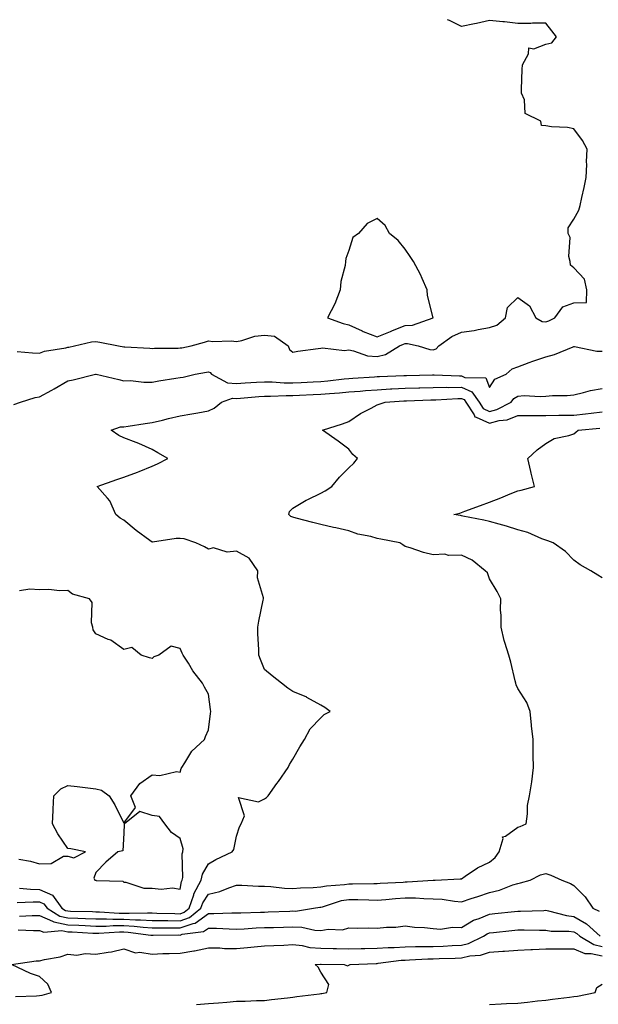
# Model space of a CAD drawing. Units: inches. Extents: x 931523 to 934163, y 7239818 to 7242458.
# Drawn here: x 932191 to 932397, y 7242108 to 7242458 of the extents above; entities that cross this region are included whole.
import ezdxf

# ---------------------------------------------------------------- set-up
doc = ezdxf.new("R2010")
doc.units = ezdxf.units.IN
doc.header["$MEASUREMENT"] = 0
doc.layers.add('Contour_93157239', color=7, linetype='Continuous', true_color=0x4ee90c)

msp = doc.modelspace()

# ---------------------------------------------------------------- linework, layer by layer
at = {"layer": 'Contour_93157239'}
for points in [[(932190.02, 7242339.95, 3243), (932195.58, 7242339.46, 3243), (932198.05, 7242339.42, 3243), (932199.84, 7242340.12, 3243), (932207.42, 7242341.29, 3243), (932208.05, 7242341.46, 3243), (932208.44, 7242341.53, 3243), (932210.52, 7242341.92, 3243), (932216.54, 7242343.43, 3243), (932218.05, 7242343.55, 3243), (932219.47, 7242343.34, 3243), (932226.13, 7242341.92, 3243), (932228.05, 7242341.59, 3243), (932228.4, 7242341.57, 3243), (932237.24, 7242341.11, 3243), (932238.05, 7242341.06, 3243), (932238.86, 7242341.11, 3243), (932247.29, 7242341.17, 3243), (932248.05, 7242341.21, 3243), (932248.66, 7242341.31, 3243), (932251.93, 7242341.92, 3243), (932256.69, 7242343.28, 3243), (932258.05, 7242343.79, 3243), (932259.66, 7242343.53, 3243), (932266.22, 7242343.75, 3243), (932268.05, 7242343.53, 3243), (932269.98, 7242343.85, 3243), (932274.61, 7242345.36, 3243), (932278.05, 7242345.75, 3243), (932281.53, 7242345.4, 3243), (932286.4, 7242341.92, 3243), (932286.86, 7242340.73, 3243), (932288.05, 7242339.71, 3243), (932289.93, 7242340.04, 3243), (932297.1, 7242340.97, 3243), (932298.05, 7242341.13, 3243), (932298.7, 7242341.27, 3243), (932306.45, 7242340.33, 3243), (932308.05, 7242340.52, 3243), (932309.72, 7242340.25, 3243), (932314.6, 7242338.47, 3243), (932318.05, 7242338.13, 3243), (932321.02, 7242338.94, 3243), (932325.97, 7242341.92, 3243), (932327.45, 7242342.52, 3243), (932328.05, 7242342.75, 3243), (932328.92, 7242342.8, 3243), (932332.71, 7242341.92, 3243), (932336.82, 7242340.69, 3243), (932338.05, 7242340.55, 3243), (932339.1, 7242340.88, 3243), (932339.98, 7242341.92, 3243), (932344.65, 7242345.32, 3243), (932348.05, 7242346.86, 3243), (932352.57, 7242347.4, 3243), (932353.94, 7242347.81, 3243), (932358.05, 7242348.49, 3243), (932360.67, 7242349.3, 3243), (932363.75, 7242351.92, 3243), (932364.37, 7242355.6, 3243), (932368.05, 7242359.19, 3243), (932372.3, 7242356.17, 3243), (932374.54, 7242351.92, 3243), (932376.78, 7242350.65, 3243), (932378.05, 7242350.49, 3243), (932379.1, 7242350.87, 3243), (932381.21, 7242351.92, 3243), (932384.08, 7242355.89, 3243), (932388.05, 7242357.22, 3243), (932392.56, 7242357.41, 3243), (932392.67, 7242361.92, 3243), (932391.78, 7242365.65, 3243), (932388.05, 7242369.76, 3243), (932386.79, 7242370.66, 3243), (932386.7, 7242371.92, 3243), (932386.27, 7242373.71, 3243), (932386.7, 7242380.57, 3243), (932385.94, 7242381.92, 3243), (932386.04, 7242383.92, 3243), (932388.05, 7242387.04, 3243), (932389.75, 7242390.22, 3243), (932390.31, 7242391.92, 3243), (932390.89, 7242394.76, 3243), (932391.65, 7242398.32, 3243), (932392.41, 7242401.92, 3243), (932392.62, 7242406.49, 3243), (932392.49, 7242407.48, 3243), (932392.78, 7242411.92, 3243), (932391.14, 7242415.02, 3243), (932388.05, 7242419.13, 3243), (932385.77, 7242419.63, 3243), (932380.04, 7242419.93, 3243), (932378.05, 7242420.26, 3243), (932376.46, 7242420.34, 3243), (932376.29, 7242421.92, 3243), (932370.76, 7242424.63, 3243), (932370.44, 7242429.53, 3243), (932369.41, 7242431.92, 3243), (932369.42, 7242433.29, 3243), (932369.69, 7242440.28, 3243), (932369.71, 7242441.92, 3243), (932371.93, 7242445.8, 3243), (932372, 7242447.96, 3243), (932373.75, 7242447.62, 3243), (932378.05, 7242449.3, 3243), (932380.22, 7242449.75, 3243), (932381.8, 7242451.92, 3243), (932380.19, 7242454.06, 3243), (932378.05, 7242456.71, 3243), (932373.26, 7242456.71, 3243), (932372.72, 7242456.6, 3243), (932368.05, 7242456.61, 3243), (932363.39, 7242457.26, 3243), (932362.71, 7242457.26, 3243), (932358.05, 7242457.77, 3243), (932353.36, 7242456.61, 3243), (932352.63, 7242456.5, 3243), (932348.05, 7242455.53, 3243), (932343.79, 7242457.66, 3243), (932343.07, 7242458, 3243)], [(932188.88, 7242321.09, 3242), (932191.29, 7242321.92, 3242), (932196.43, 7242323.54, 3242), (932198.05, 7242323.8, 3242), (932202.36, 7242326.24, 3242), (932203.25, 7242326.72, 3242), (932208.05, 7242329.57, 3242), (932210.03, 7242329.94, 3242), (932217.97, 7242331.92, 3242), (932218.06, 7242331.93, 3242), (932218.15, 7242331.92, 3242), (932226.17, 7242330.05, 3242), (932228.05, 7242329.54, 3242), (932230.38, 7242329.59, 3242), (932235.15, 7242329.03, 3242), (932238.05, 7242329.08, 3242), (932240.45, 7242329.53, 3242), (932246.55, 7242330.42, 3242), (932248.05, 7242330.68, 3242), (932249.09, 7242330.88, 3242), (932253.36, 7242331.92, 3242), (932257.34, 7242332.63, 3242), (932258.05, 7242332.76, 3242), (932258.67, 7242332.55, 3242), (932259.2, 7242331.92, 3242), (932264.91, 7242328.78, 3242), (932268.05, 7242328.58, 3242), (932271.17, 7242328.8, 3242), (932275.14, 7242329.01, 3242), (932278.05, 7242329.21, 3242), (932280.8, 7242329.18, 3242), (932285, 7242328.87, 3242), (932288.05, 7242328.83, 3242), (932291, 7242328.97, 3242), (932295.27, 7242329.14, 3242), (932298.05, 7242329.26, 3242), (932300.48, 7242329.49, 3242), (932306.36, 7242330.23, 3242), (932308.05, 7242330.4, 3242), (932309.46, 7242330.5, 3242), (932317.09, 7242330.96, 3242), (932318.05, 7242331.03, 3242), (932318.89, 7242331.08, 3242), (932327.55, 7242331.42, 3242), (932328.05, 7242331.45, 3242), (932328.5, 7242331.46, 3242), (932337.76, 7242331.63, 3242), (932338.05, 7242331.64, 3242), (932338.33, 7242331.64, 3242), (932347.38, 7242331.25, 3242), (932348.05, 7242331.25, 3242), (932349.23, 7242330.74, 3242), (932356.72, 7242330.58, 3242), (932358.05, 7242327.14, 3242), (932359.87, 7242330.1, 3242), (932364, 7242331.92, 3242), (932366.12, 7242333.85, 3242), (932368.05, 7242334.5, 3242), (932372.15, 7242336.02, 3242), (932373.42, 7242336.56, 3242), (932378.05, 7242338.02, 3242), (932381.09, 7242338.88, 3242), (932387.75, 7242341.63, 3242), (932388.05, 7242341.72, 3242), (932388.25, 7242341.71, 3242), (932396.2, 7242340.07, 3242), (932398.05, 7242340.04, 3242)], [(932190.96, 7242149.01, 3241), (932194.8, 7242148.68, 3241), (932198.05, 7242148.61, 3241), (932202.64, 7242146.51, 3241), (932206.01, 7242141.92, 3241), (932207.26, 7242141.13, 3241), (932208.05, 7242140.97, 3241), (932209.04, 7242140.92, 3241), (932216.85, 7242140.72, 3241), (932218.05, 7242140.66, 3241), (932219.3, 7242140.67, 3241), (932226.33, 7242140.19, 3241), (932228.05, 7242140.2, 3241), (932229.86, 7242140.1, 3241), (932236.46, 7242140.33, 3241), (932238.05, 7242140.23, 3241), (932239.76, 7242140.21, 3241), (932246.12, 7242139.99, 3241), (932248.05, 7242139.97, 3241), (932249.5, 7242140.47, 3241), (932251.27, 7242141.92, 3241), (932252.86, 7242146.72, 3241), (932252.91, 7242147.06, 3241), (932255.53, 7242151.92, 3241), (932255.96, 7242154.01, 3241), (932258.05, 7242157.69, 3241), (932260.67, 7242159.29, 3241), (932266.53, 7242161.92, 3241), (932267.17, 7242162.8, 3241), (932268.05, 7242167.55, 3241), (932269.14, 7242170.83, 3241), (932269.76, 7242171.92, 3241), (932270.86, 7242174.72, 3241), (932268.72, 7242181.25, 3241), (932275.93, 7242179.8, 3241), (932278.05, 7242180.86, 3241), (932278.69, 7242181.28, 3241), (932279.3, 7242181.92, 3241), (932282.38, 7242186.25, 3241), (932282.94, 7242187.04, 3241), (932286.43, 7242191.92, 3241), (932286.93, 7242193.04, 3241), (932288.05, 7242194.88, 3241), (932290.6, 7242199.37, 3241), (932292.21, 7242201.92, 3241), (932294.27, 7242205.7, 3241), (932298.05, 7242209.62, 3241), (932299.2, 7242210.77, 3241), (932301.31, 7242211.92, 3241), (932299.48, 7242213.35, 3241), (932298.05, 7242214.16, 3241), (932293.06, 7242216.93, 3241), (932293.03, 7242216.94, 3241), (932288.05, 7242219.01, 3241), (932286.27, 7242220.14, 3241), (932284.01, 7242221.92, 3241), (932280.7, 7242224.57, 3241), (932278.05, 7242226.86, 3241), (932276.56, 7242230.43, 3241), (932276.01, 7242231.92, 3241), (932276.04, 7242233.93, 3241), (932275.65, 7242239.52, 3241), (932275.68, 7242241.92, 3241), (932275.98, 7242243.99, 3241), (932277.59, 7242251.46, 3241), (932277.66, 7242251.92, 3241), (932277.66, 7242252.3, 3241), (932275.58, 7242259.45, 3241), (932275.59, 7242261.92, 3241), (932272.58, 7242266.45, 3241), (932268.05, 7242268.92, 3241), (932264.74, 7242268.61, 3241), (932259.83, 7242270.14, 3241), (932258.05, 7242269.7, 3241), (932256.63, 7242270.49, 3241), (932253.61, 7242271.92, 3241), (932249.41, 7242273.28, 3241), (932248.05, 7242273.48, 3241), (932246.56, 7242273.41, 3241), (932238.24, 7242272.11, 3241), (932238.05, 7242272.1, 3241), (932237.3, 7242272.67, 3241), (932232.44, 7242276.31, 3241), (932228.05, 7242279.93, 3241), (932226.75, 7242280.62, 3241), (932225.17, 7242281.92, 3241), (932223.01, 7242286.88, 3241), (932222.14, 7242287.83, 3241), (932218.55, 7242291.92, 3241), (932225.53, 7242294.44, 3241), (932228.05, 7242295.29, 3241), (932232.89, 7242297.08, 3241), (932233.46, 7242297.33, 3241), (932238.05, 7242299.22, 3241), (932239.95, 7242300.02, 3241), (932243.66, 7242301.92, 3241), (932240.06, 7242303.93, 3241), (932238.05, 7242305.05, 3241), (932233.36, 7242307.23, 3241), (932232.42, 7242307.55, 3241), (932228.05, 7242309.28, 3241), (932226.25, 7242310.11, 3241), (932223.45, 7242311.92, 3241), (932226.79, 7242313.18, 3241), (932228.05, 7242313.21, 3241), (932229.57, 7242313.44, 3241), (932235.59, 7242314.38, 3241), (932238.05, 7242314.74, 3241), (932241.71, 7242315.57, 3241), (932243.89, 7242316.08, 3241), (932248.05, 7242317.02, 3241), (932252.16, 7242317.81, 3241), (932254.32, 7242318.19, 3241), (932258.05, 7242318.89, 3241), (932260.13, 7242319.84, 3241), (932262.69, 7242321.92, 3241), (932266.61, 7242323.36, 3241), (932268.05, 7242323.27, 3241), (932269.5, 7242323.37, 3241), (932276.03, 7242323.94, 3241), (932278.05, 7242324.08, 3241), (932280.18, 7242324.05, 3241), (932285.67, 7242324.3, 3241), (932288.05, 7242324.27, 3241), (932290.51, 7242324.38, 3241), (932295.34, 7242324.63, 3241), (932298.05, 7242324.76, 3241), (932301.17, 7242325.05, 3241), (932304.7, 7242325.27, 3241), (932308.05, 7242325.6, 3241), (932312.03, 7242325.9, 3241), (932313.9, 7242326.07, 3241), (932318.05, 7242326.38, 3241), (932322.77, 7242326.64, 3241), (932323.3, 7242326.67, 3241), (932328.05, 7242326.92, 3241), (932332.9, 7242327.07, 3241), (932333.2, 7242327.07, 3241), (932338.05, 7242327.21, 3241), (932342.73, 7242327.24, 3241), (932343.34, 7242327.21, 3241), (932348.05, 7242327.23, 3241), (932351.77, 7242325.64, 3241), (932354.33, 7242321.92, 3241), (932355.81, 7242319.68, 3241), (932358.05, 7242318.64, 3241), (932360.64, 7242319.33, 3241), (932365.73, 7242321.92, 3241), (932366.72, 7242323.25, 3241), (932368.05, 7242324.07, 3241), (932370.39, 7242324.25, 3241), (932376.06, 7242323.91, 3241), (932378.05, 7242324.13, 3241), (932380.44, 7242324.31, 3241), (932385.61, 7242324.36, 3241), (932388.05, 7242324.58, 3241), (932391.47, 7242325.34, 3241), (932393.92, 7242326.05, 3241), (932398.05, 7242326.82, 3241)], [(932190.07, 7242143.94, 3240), (932195.77, 7242144.2, 3240), (932198.05, 7242144.15, 3240), (932199.58, 7242143.45, 3240), (932200.71, 7242141.92, 3240), (932205.2, 7242139.07, 3240), (932208.05, 7242138.5, 3240), (932211.62, 7242138.35, 3240), (932214.4, 7242138.27, 3240), (932218.05, 7242138.1, 3240), (932221.85, 7242138.11, 3240), (932224.09, 7242137.96, 3240), (932228.05, 7242137.97, 3240), (932232.21, 7242137.77, 3240), (932233.95, 7242137.83, 3240), (932238.05, 7242137.58, 3240), (932242.44, 7242137.53, 3240), (932243.62, 7242137.49, 3240), (932248.05, 7242137.44, 3240), (932251.37, 7242138.6, 3240), (932255.43, 7242141.92, 3240), (932256.08, 7242143.88, 3240), (932258.05, 7242146.93, 3240), (932262.15, 7242147.82, 3240), (932265.35, 7242149.22, 3240), (932268.05, 7242150.07, 3240), (932269.91, 7242150.06, 3240), (932275.87, 7242149.74, 3240), (932278.05, 7242149.73, 3240), (932280.32, 7242149.65, 3240), (932285.13, 7242149, 3240), (932288.05, 7242148.91, 3240), (932290.77, 7242149.2, 3240), (932295.37, 7242149.24, 3240), (932298.05, 7242149.48, 3240), (932300.05, 7242149.92, 3240), (932306.49, 7242150.37, 3240), (932308.05, 7242150.63, 3240), (932309.36, 7242150.61, 3240), (932316.85, 7242150.72, 3240), (932318.05, 7242150.7, 3240), (932319.19, 7242150.79, 3240), (932327.33, 7242151.21, 3240), (932328.05, 7242151.26, 3240), (932328.72, 7242151.25, 3240), (932338.05, 7242151.91, 3240), (932338.65, 7242151.92, 3240), (932347.58, 7242152.39, 3240), (932348.05, 7242152.42, 3240), (932349.4, 7242153.27, 3240), (932353.72, 7242156.25, 3240), (932358.05, 7242158.27, 3240), (932360.06, 7242159.91, 3240), (932361.48, 7242161.92, 3240), (932362.86, 7242166.73, 3240), (932362.7, 7242167.26, 3240), (932363.73, 7242167.6, 3240), (932368.05, 7242170.8, 3240), (932368.98, 7242170.99, 3240), (932371.08, 7242171.92, 3240), (932371.57, 7242175.44, 3240), (932371.49, 7242178.48, 3240), (932372.2, 7242181.92, 3240), (932373.05, 7242186.92, 3240), (932373.64, 7242191.92, 3240), (932373.6, 7242196.37, 3240), (932373.54, 7242197.41, 3240), (932373.51, 7242201.92, 3240), (932372.95, 7242206.82, 3240), (932372.95, 7242207.02, 3240), (932372.51, 7242211.92, 3240), (932371.24, 7242215.11, 3240), (932368.05, 7242220.04, 3240), (932367.53, 7242221.4, 3240), (932367.42, 7242221.92, 3240), (932367.2, 7242222.77, 3240), (932365.58, 7242229.46, 3240), (932364.91, 7242231.92, 3240), (932363.53, 7242236.43, 3240), (932363.26, 7242237.13, 3240), (932362.13, 7242241.92, 3240), (932362.2, 7242246.07, 3240), (932361.92, 7242248.05, 3240), (932362, 7242251.92, 3240), (932360.71, 7242254.58, 3240), (932358.05, 7242259.05, 3240), (932357.3, 7242261.17, 3240), (932356.49, 7242261.92, 3240), (932351.83, 7242265.7, 3240), (932348.05, 7242267.45, 3240), (932343.48, 7242267.35, 3240), (932342.14, 7242267.84, 3240), (932338.05, 7242267.63, 3240), (932334.56, 7242268.43, 3240), (932329.84, 7242270.12, 3240), (932328.05, 7242270.64, 3240), (932327.26, 7242271.14, 3240), (932326.09, 7242271.92, 3240), (932319.34, 7242273.21, 3240), (932318.05, 7242273.48, 3240), (932315.86, 7242274.12, 3240), (932311.16, 7242275.03, 3240), (932308.05, 7242276.21, 3240), (932303.38, 7242277.25, 3240), (932302.56, 7242277.41, 3240), (932298.05, 7242278.38, 3240), (932295.2, 7242279.08, 3240), (932289.28, 7242280.7, 3240), (932288.05, 7242281.01, 3240), (932287.41, 7242281.28, 3240), (932286.64, 7242281.92, 3240), (932286.9, 7242283.07, 3240), (932288.05, 7242284.21, 3240), (932292.89, 7242287.08, 3240), (932293.45, 7242287.32, 3240), (932298.05, 7242289.55, 3240), (932299.62, 7242290.35, 3240), (932301.98, 7242291.92, 3240), (932304.7, 7242295.27, 3240), (932308.05, 7242298.53, 3240), (932309.77, 7242300.2, 3240), (932311.06, 7242301.92, 3240), (932309.43, 7242303.3, 3240), (932308.05, 7242305.19, 3240), (932304.25, 7242308.12, 3240), (932298.66, 7242311.92, 3240), (932305.72, 7242314.25, 3240), (932308.05, 7242315.1, 3240), (932312.12, 7242317.85, 3240), (932315.89, 7242319.76, 3240), (932318.05, 7242320.95, 3240), (932318.79, 7242321.19, 3240), (932320.87, 7242321.92, 3240), (932327.61, 7242322.36, 3240), (932328.05, 7242322.39, 3240), (932328.53, 7242322.4, 3240), (932337.2, 7242322.77, 3240), (932338.05, 7242322.8, 3240), (932338.93, 7242322.8, 3240), (932346.76, 7242323.22, 3240), (932348.05, 7242323.22, 3240), (932348.96, 7242322.83, 3240), (932349.59, 7242321.92, 3240), (932352.57, 7242317.4, 3240), (932352.82, 7242316.69, 3240), (932353.32, 7242316.65, 3240), (932358.05, 7242314.45, 3240), (932361.5, 7242315.37, 3240), (932364.26, 7242315.71, 3240), (932368.05, 7242317.2, 3240), (932372.74, 7242317.23, 3240), (932373.34, 7242317.21, 3240), (932378.05, 7242317.24, 3240), (932382.67, 7242317.3, 3240), (932383.43, 7242317.3, 3240), (932388.05, 7242317.36, 3240), (932392.16, 7242317.82, 3240), (932394.2, 7242318.06, 3240), (932398.05, 7242318.5, 3240)], [(932398.05, 7242259.5, 3239), (932396.5, 7242260.37, 3239), (932394.04, 7242261.92, 3239), (932390.25, 7242264.12, 3239), (932388.05, 7242265.76, 3239), (932384.99, 7242268.85, 3239), (932380.65, 7242271.92, 3239), (932378.77, 7242272.64, 3239), (932378.05, 7242272.82, 3239), (932376.65, 7242273.32, 3239), (932371.66, 7242275.53, 3239), (932368.05, 7242276.52, 3239), (932364.01, 7242277.88, 3239), (932361.48, 7242278.49, 3239), (932358.05, 7242279.5, 3239), (932356.06, 7242279.93, 3239), (932348.57, 7242281.39, 3239), (932348.05, 7242281.51, 3239), (932347.7, 7242281.57, 3239), (932345.35, 7242281.92, 3239), (932347.48, 7242282.49, 3239), (932348.05, 7242282.69, 3239), (932349.26, 7242283.13, 3239), (932354.83, 7242285.14, 3239), (932358.05, 7242286.32, 3239), (932362.03, 7242287.94, 3239), (932365.43, 7242289.29, 3239), (932368.05, 7242290.36, 3239), (932369.3, 7242290.67, 3239), (932373.99, 7242291.92, 3239), (932372.83, 7242296.7, 3239), (932372.72, 7242297.25, 3239), (932371.68, 7242301.92, 3239), (932374.94, 7242305.03, 3239), (932378.05, 7242307.23, 3239), (932381, 7242308.97, 3239), (932386.18, 7242310.05, 3239), (932388.05, 7242310.73, 3239), (932388.74, 7242311.24, 3239), (932389.54, 7242311.92, 3239), (932397.26, 7242312.71, 3239)], [(932190.62, 7242159.35, 3242), (932194.83, 7242158.71, 3242), (932198.05, 7242157.76, 3242), (932202.2, 7242157.77, 3242), (932206.6, 7242160.46, 3242), (932208.05, 7242160.48, 3242), (932210.19, 7242159.78, 3242), (932214.41, 7242161.92, 3242), (932209.19, 7242163.05, 3242), (932208.05, 7242163.18, 3242), (932204.55, 7242168.42, 3242), (932202.67, 7242171.92, 3242), (932202.88, 7242176.75, 3242), (932202.84, 7242177.13, 3242), (932203.13, 7242181.92, 3242), (932205.63, 7242184.34, 3242), (932208.05, 7242185.59, 3242), (932211.37, 7242185.24, 3242), (932215.25, 7242184.72, 3242), (932218.05, 7242184.41, 3242), (932220.02, 7242183.88, 3242), (932222.84, 7242181.92, 3242), (932224.82, 7242178.69, 3242), (932228.05, 7242172.16, 3242), (932232.2, 7242177.77, 3242), (932230.45, 7242181.92, 3242), (932233.65, 7242186.31, 3242), (932238.05, 7242189.4, 3242), (932240.83, 7242189.14, 3242), (932246.71, 7242190.58, 3242), (932248.05, 7242190.3, 3242), (932248.4, 7242191.58, 3242), (932248.6, 7242191.92, 3242), (932249.71, 7242193.58, 3242), (932252.18, 7242197.8, 3242), (932256.68, 7242201.92, 3242), (932257.01, 7242202.96, 3242), (932258.05, 7242205.34, 3242), (932258.82, 7242211.15, 3242), (932258.89, 7242211.92, 3242), (932258.78, 7242212.64, 3242), (932258.05, 7242218.07, 3242), (932256.72, 7242220.59, 3242), (932255.92, 7242221.92, 3242), (932252.48, 7242226.34, 3242), (932250.94, 7242229.03, 3242), (932249.15, 7242231.92, 3242), (932248.72, 7242232.59, 3242), (932248.05, 7242234.26, 3242), (932244.86, 7242235.11, 3242), (932240.42, 7242231.92, 3242), (932238.68, 7242231.3, 3242), (932238.05, 7242230.72, 3242), (932237.14, 7242231.01, 3242), (932234.22, 7242231.92, 3242), (932230.85, 7242234.72, 3242), (932228.05, 7242233.92, 3242), (932223.4, 7242237.26, 3242), (932222.4, 7242237.56, 3242), (932218.05, 7242239.49, 3242), (932217.13, 7242241, 3242), (932216.96, 7242241.92, 3242), (932216.52, 7242243.45, 3242), (932216.8, 7242250.67, 3242), (932215.83, 7242251.92, 3242), (932209.79, 7242253.66, 3242), (932208.05, 7242254.93, 3242), (932205.17, 7242254.79, 3242), (932201.38, 7242255.26, 3242), (932198.05, 7242255.14, 3242), (932194.6, 7242255.37, 3242), (932190.92, 7242254.79, 3242)], [(932190.89, 7242139.08, 3239), (932195.42, 7242139.29, 3239), (932198.05, 7242139.29, 3239), (932202.63, 7242137.34, 3239), (932203.14, 7242137.02, 3239), (932208.05, 7242136.03, 3239), (932211.99, 7242135.86, 3239), (932214.25, 7242135.72, 3239), (932218.05, 7242135.54, 3239), (932221.68, 7242135.55, 3239), (932224.23, 7242135.74, 3239), (932228.05, 7242135.75, 3239), (932231.69, 7242135.56, 3239), (932234.85, 7242135.12, 3239), (932238.05, 7242134.94, 3239), (932241.03, 7242134.9, 3239), (932245.02, 7242134.95, 3239), (932248.05, 7242134.91, 3239), (932252.66, 7242136.53, 3239), (932253.35, 7242136.62, 3239), (932258.05, 7242140, 3239), (932259.98, 7242139.99, 3239), (932266.39, 7242140.27, 3239), (932268.05, 7242140.25, 3239), (932269.65, 7242140.32, 3239), (932276.62, 7242140.49, 3239), (932278.05, 7242140.55, 3239), (932279.37, 7242140.6, 3239), (932287.05, 7242140.92, 3239), (932288.05, 7242140.95, 3239), (932289.05, 7242140.92, 3239), (932295.48, 7242141.92, 3239), (932297.66, 7242142.31, 3239), (932298.05, 7242142.34, 3239), (932298.59, 7242142.46, 3239), (932305.35, 7242144.62, 3239), (932308.05, 7242145.07, 3239), (932311.16, 7242145.03, 3239), (932315.13, 7242144.84, 3239), (932318.05, 7242144.79, 3239), (932321.15, 7242145.02, 3239), (932324.63, 7242145.35, 3239), (932328.05, 7242145.58, 3239), (932331.69, 7242145.56, 3239), (932334.66, 7242145.32, 3239), (932338.05, 7242145.29, 3239), (932341.22, 7242145.09, 3239), (932345.57, 7242144.4, 3239), (932348.05, 7242144.21, 3239), (932351.45, 7242145.33, 3239), (932353.88, 7242146.09, 3239), (932358.05, 7242147.51, 3239), (932361.6, 7242148.38, 3239), (932366.33, 7242150.2, 3239), (932368.05, 7242150.73, 3239), (932369.08, 7242150.89, 3239), (932372.53, 7242151.92, 3239), (932376.15, 7242153.82, 3239), (932378.05, 7242154.27, 3239), (932379.78, 7242153.66, 3239), (932383.71, 7242151.92, 3239), (932386.85, 7242150.73, 3239), (932388.05, 7242150, 3239), (932392.05, 7242145.92, 3239), (932394.73, 7242141.92, 3239), (932397, 7242140.88, 3239)], [(932190.41, 7242134.28, 3238), (932195.94, 7242134.03, 3238), (932198.05, 7242134.03, 3238), (932199.53, 7242133.4, 3238), (932205.99, 7242133.97, 3238), (932208.05, 7242133.56, 3238), (932209.63, 7242133.49, 3238), (932216.93, 7242133.04, 3238), (932218.05, 7242132.98, 3238), (932219.12, 7242132.99, 3238), (932226.45, 7242133.51, 3238), (932228.05, 7242133.52, 3238), (932229.57, 7242133.44, 3238), (932237.66, 7242132.31, 3238), (932238.05, 7242132.28, 3238), (932238.41, 7242132.28, 3238), (932247.58, 7242132.39, 3238), (932248.05, 7242132.38, 3238), (932248.76, 7242132.63, 3238), (932256.36, 7242133.61, 3238), (932258.05, 7242134.83, 3238), (932260.94, 7242134.81, 3238), (932265.43, 7242134.54, 3238), (932268.05, 7242134.52, 3238), (932270.76, 7242134.63, 3238), (932275.09, 7242134.88, 3238), (932278.05, 7242135, 3238), (932281.24, 7242135.11, 3238), (932284.77, 7242135.2, 3238), (932288.05, 7242135.32, 3238), (932291.33, 7242135.2, 3238), (932295.87, 7242134.1, 3238), (932298.05, 7242133.98, 3238), (932300.6, 7242134.48, 3238), (932305.81, 7242134.17, 3238), (932308.05, 7242134.98, 3238), (932310.97, 7242134.84, 3238), (932314.99, 7242134.99, 3238), (932318.05, 7242134.86, 3238), (932321.35, 7242135.22, 3238), (932324.75, 7242135.22, 3238), (932328.05, 7242135.68, 3238), (932331.34, 7242135.21, 3238), (932334.91, 7242135.06, 3238), (932338.05, 7242134.69, 3238), (932340.64, 7242134.51, 3238), (932344.83, 7242135.14, 3238), (932348.05, 7242135, 3238), (932352.34, 7242137.63, 3238), (932354.39, 7242138.26, 3238), (932358.05, 7242139.79, 3238), (932359.97, 7242140, 3238), (932366.92, 7242140.79, 3238), (932368.05, 7242140.91, 3238), (932369.05, 7242140.92, 3238), (932377.29, 7242141.16, 3238), (932378.05, 7242141.17, 3238), (932378.95, 7242141.01, 3238), (932385.41, 7242139.28, 3238), (932388.05, 7242138.94, 3238), (932392.54, 7242136.41, 3238), (932397.35, 7242131.92, 3238)], [(932189.51, 7242110.46, 3237), (932196.91, 7242110.79, 3237), (932198.05, 7242110.85, 3237), (932198.96, 7242111.01, 3237), (932202.23, 7242111.92, 3237), (932201, 7242114.87, 3237), (932198.05, 7242117.64, 3237), (932194.84, 7242118.71, 3237), (932188.08, 7242121.92, 3237), (932196.8, 7242123.18, 3237), (932198.05, 7242123.17, 3237), (932199.76, 7242123.63, 3237), (932205.39, 7242124.58, 3237), (932208.05, 7242125.51, 3237), (932211.3, 7242125.17, 3237), (932214.23, 7242125.75, 3237), (932218.05, 7242125.51, 3237), (932222.43, 7242126.3, 3237), (932223.63, 7242126.34, 3237), (932228.05, 7242127.48, 3237), (932232.21, 7242126.08, 3237), (932233.67, 7242126.3, 3237), (932238.05, 7242125.61, 3237), (932241.88, 7242125.75, 3237), (932244.13, 7242125.84, 3237), (932248.05, 7242125.98, 3237), (932252.92, 7242126.78, 3237), (932253.17, 7242126.8, 3237), (932258.05, 7242127.84, 3237), (932262.19, 7242127.78, 3237), (932263.76, 7242127.63, 3237), (932268.05, 7242127.57, 3237), (932272, 7242127.97, 3237), (932274.29, 7242128.16, 3237), (932278.05, 7242128.52, 3237), (932281.29, 7242128.68, 3237), (932284.93, 7242128.8, 3237), (932288.05, 7242128.95, 3237), (932291.37, 7242128.6, 3237), (932294.1, 7242127.97, 3237), (932298.05, 7242127.65, 3237), (932302.41, 7242127.56, 3237), (932303.66, 7242127.53, 3237), (932308.05, 7242127.44, 3237), (932312.42, 7242127.55, 3237), (932313.7, 7242127.57, 3237), (932318.05, 7242127.69, 3237), (932322.01, 7242127.96, 3237), (932324.09, 7242127.96, 3237), (932328.05, 7242128.2, 3237), (932331.69, 7242128.28, 3237), (932334.38, 7242128.25, 3237), (932338.05, 7242128.32, 3237), (932341.5, 7242128.47, 3237), (932344.79, 7242128.66, 3237), (932348.05, 7242128.8, 3237), (932350.59, 7242129.38, 3237), (932355.9, 7242131.92, 3237), (932357.17, 7242132.8, 3237), (932358.05, 7242133.16, 3237), (932359.45, 7242133.32, 3237), (932365.99, 7242133.98, 3237), (932368.05, 7242134.21, 3237), (932370.35, 7242134.21, 3237), (932375.86, 7242134.11, 3237), (932378.05, 7242134.12, 3237), (932379.94, 7242133.8, 3237), (932386.27, 7242133.7, 3237), (932388.05, 7242133.47, 3237), (932389.04, 7242132.92, 3237), (932390.11, 7242131.92, 3237), (932395.08, 7242128.95, 3237), (932398.05, 7242128.27, 3237)], [(932253.81, 7242107.68, 3236), (932258.05, 7242108, 3236), (932261.71, 7242108.26, 3236), (932264.68, 7242108.54, 3236), (932268.05, 7242108.8, 3236), (932271.16, 7242108.81, 3236), (932275.16, 7242109.04, 3236), (932278.05, 7242109.06, 3236), (932280.52, 7242109.46, 3236), (932286.15, 7242110.03, 3236), (932288.05, 7242110.3, 3236), (932289.52, 7242110.45, 3236), (932297.63, 7242111.5, 3236), (932298.05, 7242111.54, 3236), (932298.39, 7242111.59, 3236), (932300.22, 7242111.92, 3236), (932300.95, 7242114.82, 3236), (932298.05, 7242119.2, 3236), (932297.13, 7242121, 3236), (932296.01, 7242121.92, 3236), (932297.96, 7242122.01, 3236), (932298.05, 7242122.01, 3236), (932298.13, 7242122, 3236), (932306.29, 7242121.92, 3236), (932307.55, 7242121.42, 3236), (932308.05, 7242121.71, 3236), (932308.23, 7242121.73, 3236), (932308.47, 7242121.92, 3236), (932317.67, 7242122.29, 3236), (932318.05, 7242122.3, 3236), (932318.46, 7242122.33, 3236), (932326.59, 7242123.38, 3236), (932328.05, 7242123.46, 3236), (932329.63, 7242123.5, 3236), (932336.12, 7242123.85, 3236), (932338.05, 7242123.89, 3236), (932340.11, 7242123.98, 3236), (932345.83, 7242124.15, 3236), (932348.05, 7242124.24, 3236), (932351.05, 7242124.92, 3236), (932354.8, 7242125.17, 3236), (932358.05, 7242126.3, 3236), (932362.73, 7242126.61, 3236), (932363.35, 7242126.62, 3236), (932368.05, 7242126.96, 3236), (932372.73, 7242127.24, 3236), (932373.36, 7242127.23, 3236), (932378.05, 7242127.48, 3236), (932382.47, 7242127.51, 3236), (932383.61, 7242127.49, 3236), (932388.05, 7242127.51, 3236), (932391.97, 7242125.85, 3236), (932394.12, 7242125.85, 3236), (932398.05, 7242124.95, 3236)], [(932358.05, 7242107.65, 3235), (932362.12, 7242107.85, 3235), (932364.09, 7242107.96, 3235), (932368.05, 7242108.16, 3235), (932371.49, 7242108.48, 3235), (932375.1, 7242108.96, 3235), (932378.05, 7242109.26, 3235), (932380.46, 7242109.51, 3235), (932386.44, 7242110.31, 3235), (932388.05, 7242110.48, 3235), (932389.35, 7242110.61, 3235), (932395.55, 7242111.92, 3235), (932396.22, 7242113.76, 3235), (932398.05, 7242114.85, 3235)]]:
    msp.add_polyline3d(points, dxfattribs=at)
for points in [[(932328.05, 7242349.18, 3244), (932330.67, 7242349.3, 3244), (932338.04, 7242351.92, 3244), (932338.04, 7242351.93, 3244), (932336.03, 7242359.9, 3244), (932335.87, 7242361.92, 3244), (932334.04, 7242365.93, 3244), (932333.46, 7242367.33, 3244), (932330.95, 7242371.92, 3244), (932329.85, 7242373.72, 3244), (932328.05, 7242376.37, 3244), (932325.6, 7242379.47, 3244), (932322.43, 7242381.92, 3244), (932320.95, 7242384.81, 3244), (932318.05, 7242387.3, 3244), (932314.51, 7242385.46, 3244), (932311.39, 7242381.92, 3244), (932309.4, 7242380.56, 3244), (932308.05, 7242375.85, 3244), (932306.97, 7242372.99, 3244), (932306.84, 7242371.92, 3244), (932306.68, 7242370.55, 3244), (932305.16, 7242364.81, 3244), (932304.92, 7242361.92, 3244), (932303.06, 7242356.94, 3244), (932303.06, 7242356.91, 3244), (932300.44, 7242351.92, 3244), (932306.02, 7242349.89, 3244), (932308.05, 7242349.5, 3244), (932312.69, 7242347.28, 3244), (932313.16, 7242347.03, 3244), (932318.05, 7242345.23, 3244), (932322.83, 7242347.13, 3244), (932323.54, 7242347.41, 3244)], [(932248.05, 7242148.73, 3242), (932248.52, 7242151.45, 3242), (932248.77, 7242151.92, 3242), (932248.96, 7242152.83, 3242), (932248.72, 7242161.26, 3242), (932248.97, 7242161.92, 3242), (932249.13, 7242162.99, 3242), (932248.05, 7242166.74, 3242), (932244.94, 7242168.81, 3242), (932242.62, 7242171.92, 3242), (932240.66, 7242174.53, 3242), (932238.05, 7242174.95, 3242), (932233.7, 7242176.27, 3242), (932228.23, 7242171.92, 3242), (932228.17, 7242171.8, 3242), (932228.05, 7242168.59, 3242), (932227.66, 7242162.3, 3242), (932225.88, 7242161.92, 3242), (932221.65, 7242158.32, 3242), (932218.05, 7242154.58, 3242), (932217.38, 7242152.59, 3242), (932217.71, 7242151.92, 3242), (932218, 7242151.87, 3242), (932218.05, 7242151.86, 3242), (932218.14, 7242151.83, 3242), (932227.62, 7242151.49, 3242), (932228.05, 7242151.23, 3242), (932228.73, 7242151.24, 3242), (932235.13, 7242149.01, 3242), (932238.05, 7242149.02, 3242), (932241.25, 7242148.73, 3242), (932245.25, 7242149.13, 3242)]]:
    msp.add_polyline3d(points, close=True, dxfattribs=at)

doc.saveas('drawing.dxf')
